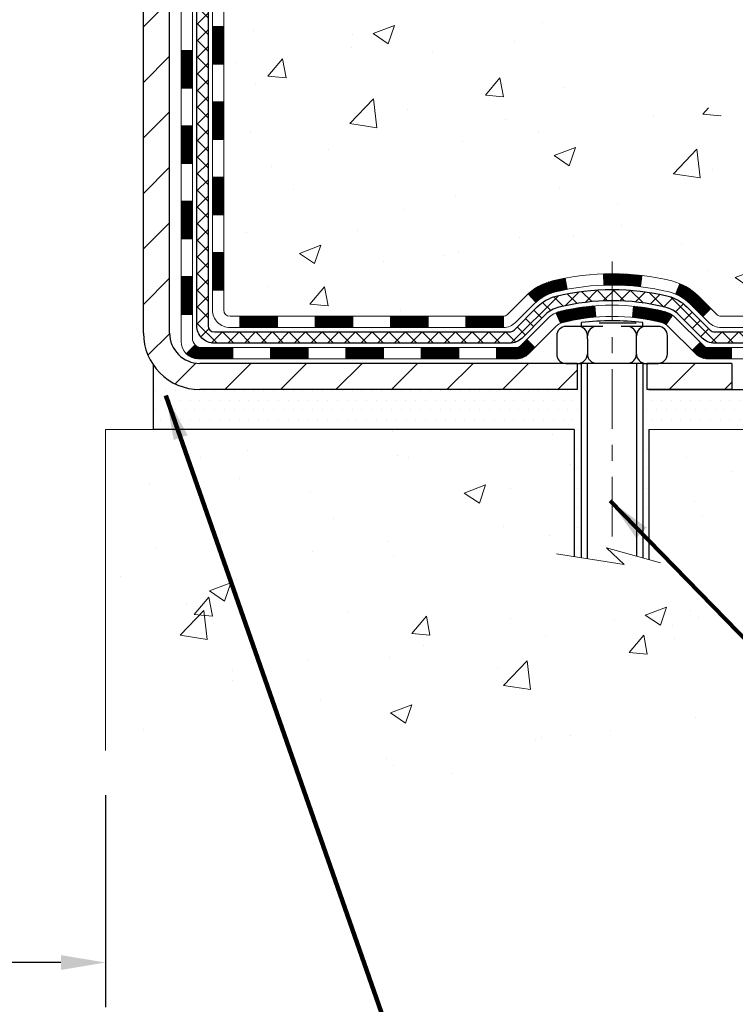
# Model space of a CAD drawing. Extents: x -308 to 3254, y -284 to 1977.
# Drawn here: x 18 to 23, y 7 to 14 of the extents above; entities that cross this region are included whole.
import ezdxf

# ---------------------------------------------------------------- set-up
doc = ezdxf.new("R2010")
doc.units = 0
doc.header["$LTSCALE"] = 5
doc.header["$MEASUREMENT"] = 0
doc.linetypes.add('CENTERX2', pattern=[4, 2.5, -0.5, 0.5, -0.5])
doc.layers.get('DEFPOINTS').update_dxf_attribs({"linetype": 'CONTINUOUS'})
for name, color, linetype, lineweight in [('CENTERLINE - L', 1, 'CENTERX2', 18), ('CONCRETE - H', 130, 'CONTINUOUS', 9), ('CONCRETE - L', 132, 'CONTINUOUS', 13), ('DECK COAT - H', 20, 'CONTINUOUS', 20), ('DECK COAT - L', 22, 'CONTINUOUS', 18), ('DIMS', 50, 'CONTINUOUS', 25), ('MIG FOOT - H', 251, 'CONTINUOUS', 20), ('MIG FOOT - L', 7, 'CONTINUOUS', 30), ('PVC SIDESHEET - H', 170, 'CONTINUOUS', 20), ('PVC SIDESHEET - L', 150, 'CONTINUOUS', 25), ('SCREW - L', 1, 'CONTINUOUS', 25), ('SETTING BED - H', 210, 'CONTINUOUS', 20), ('SETTING BED - L', 212, 'CONTINUOUS', 25), ('TEXT - 4', 241, 'CONTINUOUS', 25)]:
    doc.layers.add(name, color=color, linetype=linetype, lineweight=lineweight)
doc.layers.add('DECKCOAT', color=1, linetype='CONTINUOUS')
doc.layers.add('METAL11', color=7, linetype='CONTINUOUS')
doc.styles.add('ROMANS', font='romans', dxfattribs={"width": 0.9})
doc.dimstyles.get("Standard").update_dxf_attribs({"dimtxt": 0.18, "dimasz": 0.18, "dimexe": 0.18, "dimexo": 0.0625, "dimgap": 0.09, "dimtad": 0, "dimtih": 1, "dimtoh": 1, "dimdec": 4, "dimzin": 0, "dimdsep": 46, "dimtxsty": 'Standard', "dimcen": 0.09, "dimadec": 0, "dimazin": 0, "dimtfac": 1, "dimtdec": 4, "dimtofl": 0, "dimtmove": 0, "dimatfit": 3, "dimfxl": 1, "dimtolj": 1, "dimtzin": 0, "dimarcsym": 0})
doc.dimstyles.new('STANDARD$0', dxfattribs={"dimtxt": 0.18, "dimasz": 0.18, "dimexe": 0.18, "dimexo": 0.0625, "dimgap": 0.09, "dimtad": 0, "dimtih": 1, "dimtoh": 1, "dimdec": 4, "dimzin": 0, "dimdsep": 46, "dimtxsty": 'Standard', "dimcen": 0.09, "dimadec": 0, "dimazin": 0, "dimtfac": 1, "dimtdec": 4, "dimtofl": 0, "dimtmove": 0, "dimatfit": 3, "dimfxl": 1, "dimtolj": 1, "dimtzin": 0, "dimarcsym": 0})

# ---------------------------------------------------------------- blocks, each defined once
blk = doc.blocks.new('*D31')
at = {"layer": 'DEFPOINTS', "color": 0, "transparency": 16777216}
for p in [(22.31067507985961, 20.35013561413268), (28.92439816989165, 20.35013561413268), (23.1071468300039, 11.21423071245295)]:
    blk.add_point(p, dxfattribs=at)
at = {"layer": 'DIMS', "color": 0, "lineweight": -2, "transparency": 16777216}
for p, q in [((22.59067507985961, 20.35013561413268), (29.20439816989165, 20.35013561413268)), ((28.92439816989165, 20.07013561413268), (28.92439816989165, 16.4425823606937)), ((28.92439816989165, 11.49423071245294), (28.92439816989165, 15.13591569402703)), ((23.3871468300039, 11.21423071245295), (29.20439816989165, 11.21423071245294))]:
    blk.add_line(p, q, dxfattribs=at)
at = {"layer": 'DIMS', "color": 0, "transparency": 16777216}
for points in [[(28.87773150322498, 20.07013561413268), (28.97106483655832, 20.07013561413268), (28.92439816989165, 20.35013561413268)], [(28.87773150322498, 11.49423071245294), (28.97106483655832, 11.49423071245294), (28.92439816989165, 11.21423071245294)]]:
    blk.add_solid(points, dxfattribs=at)
at = {"layer": 'DIMS', "color": 0, "transparency": 16777216, "insert": (28.92439816989165, 15.78924902736037), "char_height": 0.28, "attachment_point": 5}
blk.add_mtext('\\A1;9 1/8 IN \\P [232.1mm]', dxfattribs=at)
blk = doc.blocks.new('*D33')
at = {"layer": 'DEFPOINTS', "color": 0, "transparency": 16777216}
for p in [(14.81067507985961, 8.950884622998956), (18.81156850436486, 8.950884622998956), (18.81156850436486, 7.622385977397585)]:
    blk.add_point(p, dxfattribs=at)
at = {"layer": 'DIMS', "color": 0, "lineweight": -2, "transparency": 16777216}
for p, q in [((14.81067507985961, 8.670884622998956), (14.81067507985961, 7.342385977397584)), ((18.81156850436486, 8.670884622998956), (18.81156850436486, 7.342385977397584)), ((15.09067507985961, 7.622385977397585), (15.2785675514035, 7.622385977397585)), ((18.53156850436486, 7.622385977397585), (17.93856755140349, 7.622385977397585))]:
    blk.add_line(p, q, dxfattribs=at)
at = {"layer": 'DIMS', "color": 0, "transparency": 16777216}
for points in [[(15.09067507985961, 7.669052644064251), (15.09067507985961, 7.575719310730918), (14.81067507985961, 7.622385977397585)], [(18.53156850436486, 7.669052644064251), (18.53156850436486, 7.575719310730918), (18.81156850436486, 7.622385977397585)]]:
    blk.add_solid(points, dxfattribs=at)
at = {"layer": 'DIMS', "color": 0, "transparency": 16777216, "insert": (16.6085675514035, 7.622385977397585), "char_height": 0.28, "attachment_point": 5}
blk.add_mtext('\\A1;4 IN \\P [101.6mm]', dxfattribs=at)

msp = doc.modelspace()

# ---------------------------------------------------------------- hatches: boundary and pattern name
at = {"layer": 'CONCRETE - H'}
h = msp.add_hatch(dxfattribs=at)
h.set_pattern_fill('AR-CONC', color=256, scale=0.19, style=0)
h.set_pattern_definition([(49.99999999999999, (-211.9204450920382, 622.6084088602585), (1.362794346941432, -0.1192290564669307), [0.1425, -1.5675]), (355, (-211.9204450920382, 622.6084088602585), (-0.2636275338647, 1.429165054030022), [0.114, -1.254]), (100.45144446, (-211.8068788981382, 622.5984731066585), (1.099166808781513, 1.309935982840396), [0.1211063647999999, -1.332170012799999]), (46.18420000000002, (-211.9204450920382, 622.9884088602585), (2.027758528275987, -0.3144866335068454), [0.2137499999999999, -2.351249999999998]), (96.63563549, (-211.7514652765382, 622.9622015769585), (1.775857696781034, 1.850825341471646), [0.1816596498, -1.998256144]), (351.1841639899999, (-211.9204450920382, 622.9884088602585), (1.775857695604069, 1.850825340512981), [0.171, -1.8810000019]), (21, (-211.7304450920382, 622.8934088602584), (1.134123399025077, -0.7649758922641438), [0.1425, -1.5675]), (326.0000000000001, (-211.7304450920382, 622.8934088602584), (0.4622991306510053, 1.377785085589021), [0.114, -1.254]), (71.45144474, (-211.6359348094382, 622.8296608696585), (1.596422515786945, 0.6128091903320723), [0.121106361, -1.3321700128]), (37.50000000000001, (-211.9204450920382, 622.6084088602585), (0.02310372510285227, 0.6324983222794919), [0, -1.2388, 0, -1.273, 0, -1.25875]), (7.499999999999999, (-211.9204450920382, 622.6084088602585), (0.4998321211400824, 0.7493822525764845), [0, -0.7258, 0, -1.2103, 0, -0.47975]), (327.5, (-212.3441450920382, 622.6084088602585), (1.014262628727577, -0.04285425629532154), [0, -0.475, 0, -1.482, 0, -1.9665]), (317.5, (-212.5341450920382, 622.6084088602585), (1.108053721750534, 0.1901994664314037), [0, -0.6175, 0, -0.9842, 0, -1.3965])])
edge = h.paths.add_edge_path()
edge.add_spline(control_points=[(28.65482254002467, 20.35020129920179), (30.99208203676847, 17.64455976888155), (18.31280617137142, 21.91833960481449), (21.17750301821087, 15.07457711514485), (21.60734285287839, 12.78711391256559), (27.30488194184684, 11.15950863866556), (25.92188917549387, 10.96423121246175)], knot_values=[0, 0, 0, 0, 8.298988779145875, 11.69011404316898, 15.38240376222883, 18.62442843816196, 18.62442843816196, 18.62442843816196, 18.62442843816196], degree=3, periodic=0)
edge.add_line((25.92188917549481, 10.96423121245891), (25.42888983206203, 10.96429788938929))
edge.add_line((25.42888983206203, 10.96429788938929), (25.42888983205475, 11.0902818979024))
edge.add_line((25.42888983205475, 11.0902818979024), (25.42888983205475, 11.16114789790242))
edge.add_line((25.42888983205475, 11.16114789790242), (24.75920613205491, 11.16114789790242))
edge.add_arc((24.75920613205471, 11.20051789790296), 0.03937000000053104, 240.00000000024, 270.00000000028956, ccw=False)
edge.add_line((24.73952113205459, 11.16642247775542), (24.60376022443683, 11.24480407431406))
edge.add_arc((24.54864222443712, 11.14933689790416), 0.1102359999983962, 59.99999999969344, 89.99999999995569)
edge.add_line((24.5486422244372, 11.25957289790256), (23.64068428340801, 11.25957289790244))
edge.add_arc((23.64068428340832, 11.29894289790332), 0.0393700000008721, 240.0000000000831, 269.999999999545, ccw=False)
edge.add_line((23.62099928340794, 11.26484747775555), (22.94091209724925, 11.65749548057317))
edge.add_arc((22.88091215652196, 11.55357239789873), 0.1199999999993236, 60.00003267856334, 90.00000000001357)
edge.add_line((22.88091215652193, 11.67357239789806), (22.6694707739619, 11.67357239789806))
edge.add_arc((22.66947077396171, 11.71294239789768), 0.03936999999962154, 224.999999999649, 270.00000000028956, ccw=False)
edge.add_line((22.6416319799865, 11.68510360392281), (22.52516545585419, 11.80157012805535))
edge.add_arc((22.2754634815474, 11.55186815374873), 0.3531319186158772, 44.99999999998044, 76.0979991088921)
edge.add_arc((21.98617888846385, 10.38309838030727), 1.557170273115405, 76.09799910892612, 103.9020008910566)
edge.add_arc((21.69689429538067, 11.55186815374873), 0.3531319186159785, 103.90200089109, 135.000000000062)
edge.add_line((21.44719232107363, 11.80157012805523), (21.33072579694084, 11.6851036039227))
edge.add_arc((21.3028870029656, 11.71294239789802), 0.03936999999994793, 270.0000000002482, 314.9999999999123, ccw=False)
edge.add_line((21.30288700296578, 11.67357239789806), (19.5919819004817, 11.67357239789806))
edge.add_arc((19.59198190048173, 11.71294239789802), 0.0393699999999626, 180, 269.9999999999586, ccw=False)
edge.add_line((19.55261190048176, 11.71294239789802), (19.55261190048105, 17.70391363010583))
edge.add_arc((19.5919819004813, 17.70391363010572), 0.03937000000024682, 107.3023772367824, 179.9999999998346, ccw=False)
edge.add_line((19.58027269211115, 17.74150207699256), (19.59754563320448, 17.7480280737874))
edge.add_line((19.59754563320448, 17.7480280737874), (19.614722229379, 17.75474245385578))
edge.add_line((19.614722229379, 17.75474245385578), (19.63170613571546, 17.76183360047128))
edge.add_line((19.63170613571546, 17.76183360047128), (19.64840100729506, 17.76948989690743))
edge.add_line((19.64840100729506, 17.76948989690743), (19.66471049919855, 17.77789972643757))
edge.add_line((19.66471049919855, 17.77789972643757), (19.68054941352338, 17.78721529815846))
edge.add_line((19.68054941352338, 17.78721529815846), (19.6958899428333, 17.79740257823812))
edge.add_line((19.6958899428333, 17.79740257823812), (19.71072269699934, 17.80836776519834))
edge.add_line((19.71072269699934, 17.80836776519834), (19.72503829442039, 17.82001702988339))
edge.add_line((19.72503829442039, 17.82001702988339), (19.73882735001516, 17.83225659436437))
edge.add_line((19.73882735001516, 17.83225659436437), (19.75207862919896, 17.84501989596163))
edge.add_line((19.75207862919896, 17.84501989596163), (19.76477601075166, 17.85831227884717))
edge.add_line((19.76477601075166, 17.85831227884717), (19.7769061383452, 17.87214035493128))
edge.add_line((19.7769061383452, 17.87214035493128), (19.78846892893498, 17.8864717241164))
edge.add_line((19.78846892893498, 17.8864717241164), (19.79946739001625, 17.90126490278169))
edge.add_line((19.79946739001625, 17.90126490278169), (19.80990452908563, 17.91647840730627))
edge.add_line((19.80990452908563, 17.91647840730627), (19.81978335363883, 17.93207075406997))
edge.add_line((19.81978335363883, 17.93207075406997), (19.82910687117155, 17.94800045945124))
edge.add_line((19.82910687117155, 17.94800045945124), (19.83787815281275, 17.96422608170508))
edge.add_line((19.83787815281275, 17.96422608170508), (19.8461053973684, 17.98070955346464))
edge.add_line((19.8461053973684, 17.98070955346464), (19.85380561307701, 17.99741860460233))
edge.add_line((19.85380561307701, 17.99741860460233), (19.86099667646121, 18.01432153638359))
edge.add_line((19.86099667646121, 18.01432153638359), (19.86769694068252, 18.03138813557587))
edge.add_line((19.86769694068252, 18.03138813557587), (19.87392931644317, 18.04860239311336))
edge.add_line((19.87392931644317, 18.04860239311336), (19.87971924654912, 18.06595619154939))
edge.add_line((19.87971924654912, 18.06595619154939), (19.88509220094929, 18.08344149803418))
edge.add_line((19.88509220094929, 18.08344149803418), (19.8900736495917, 18.1010502797177))
edge.add_line((19.8900736495917, 18.1010502797177), (19.89468906242573, 18.11877450375016))
edge.add_line((19.89468906242573, 18.11877450375016), (19.89896390939938, 18.13660613728155))
edge.add_line((19.89896390939938, 18.13660613728155), (19.90292366046251, 18.15453714746207))
edge.add_line((19.90292366046251, 18.15453714746207), (19.90659378556265, 18.1725595014417))
edge.add_line((19.90659378556265, 18.1725595014417), (19.90999975464965, 18.19066516637065))
edge.add_line((19.90999975464965, 18.19066516637065), (19.91316703767197, 18.20884610939913))
edge.add_line((19.91316703767197, 18.20884610939913), (19.91612110457763, 18.2270942976769))
edge.add_line((19.91612110457763, 18.2270942976769), (19.91888742531646, 18.24540169835416))
edge.add_line((19.91888742531646, 18.24540169835416), (19.92149146983647, 18.26376027858112))
edge.add_line((19.92149146983647, 18.26376027858112), (19.92357576713775, 18.279305866757))
edge.add_line((19.92357576713775, 18.279305866757), (19.92359350720662, 18.27930401282617))
edge.add_line((19.92359350720662, 18.27930401282617), (19.92631461001574, 18.30059884628429))
edge.add_line((19.92631461001574, 18.30059884628429), (19.92858464557284, 18.31906276806092))
edge.add_line((19.92858464557284, 18.31906276806092), (19.93079428470591, 18.33754573798785))
edge.add_line((19.93079428470591, 18.33754573798785), (19.93296215186504, 18.35598150836427))
edge.add_arc((19.87431468647188, 18.36290738937782), 0.05905499999878417, 353.2649378249855, 366.6781923674553)
edge.add_line((19.93296899736433, 18.36977505554512), (19.93079428470591, 18.38826904077121))
edge.add_line((19.93079428470591, 18.38826904077121), (19.92858464557284, 18.40675201069769))
edge.add_line((19.92858464557284, 18.40675201069769), (19.92631461001574, 18.42521593247409))
edge.add_line((19.92631461001574, 18.42521593247409), (19.92395870808659, 18.44365277325062))
edge.add_line((19.92395870808659, 18.44365277325062), (19.92149146983647, 18.46205450017726))
edge.add_line((19.92149146983647, 18.46205450017726), (19.91888742531646, 18.48041308040422))
edge.add_line((19.91888742531646, 18.48041308040422), (19.91612110457763, 18.4987204810817))
edge.add_line((19.91612110457763, 18.4987204810817), (19.91316703767197, 18.51696866935947))
edge.add_line((19.91316703767197, 18.51696866935947), (19.90999975464965, 18.53514961238773))
edge.add_line((19.90999975464965, 18.53514961238773), (19.90659378556265, 18.55325527731668))
edge.add_line((19.90659378556265, 18.55325527731668), (19.90292366046251, 18.57127763129654))
edge.add_line((19.90292366046251, 18.57127763129654), (19.89896390939938, 18.58920864147683))
edge.add_line((19.89896390939938, 18.58920864147683), (19.89468906242573, 18.60704027500822))
edge.add_line((19.89468906242573, 18.60704027500822), (19.8900736495917, 18.62476449904068))
edge.add_line((19.8900736495917, 18.62476449904068), (19.88509220094929, 18.6423732807242))
edge.add_line((19.88509220094929, 18.6423732807242), (19.87971924654912, 18.65985858720921))
edge.add_line((19.87971924654912, 18.65985858720921), (19.87392931644317, 18.67721238564525))
edge.add_line((19.87392931644317, 18.67721238564525), (19.86769694068252, 18.69442664318251))
edge.add_line((19.86769694068252, 18.69442664318251), (19.86099667646121, 18.71149324237501))
edge.add_line((19.86099667646121, 18.71149324237501), (19.85380561307701, 18.72839617415627))
edge.add_line((19.85380561307701, 18.72839617415627), (19.8461053973684, 18.74510522529397))
edge.add_line((19.8461053973684, 18.74510522529397), (19.83787815281275, 18.7615886970533))
edge.add_line((19.83787815281275, 18.7615886970533), (19.82910687117155, 18.77781431930737))
edge.add_line((19.82910687117155, 18.77781431930737), (19.81978335363883, 18.79374402468864))
edge.add_line((19.81978335363883, 18.79374402468864), (19.80990452908563, 18.8093363714521))
edge.add_line((19.80990452908563, 18.8093363714521), (19.79946739001625, 18.82454987597691))
edge.add_line((19.79946739001625, 18.82454987597691), (19.78846892893452, 18.8393430546422))
edge.add_line((19.78846892893452, 18.8393430546422), (19.7769061383452, 18.8536744238271))
edge.add_line((19.7769061383452, 18.8536744238271), (19.76477601075166, 18.86750249991121))
edge.add_line((19.76477601075166, 18.86750249991121), (19.75207862919851, 18.88079488279698))
edge.add_line((19.75207862919851, 18.88079488279698), (19.73882735001516, 18.89355818439424))
edge.add_line((19.73882735001516, 18.89355818439424), (19.72503829442039, 18.90579774887499))
edge.add_line((19.72503829442039, 18.90579774887499), (19.71072269699934, 18.91744701356026))
edge.add_line((19.71072269699934, 18.91744701356026), (19.6958899428333, 18.92841220052048))
edge.add_line((19.6958899428333, 18.92841220052048), (19.68054941352338, 18.93859948060015))
edge.add_line((19.68054941352338, 18.93859948060015), (19.66489726495828, 18.94780520705024))
edge.add_line((19.66489726495828, 18.94780520705024), (19.66490347773251, 18.94781554483268))
edge.add_line((19.66490347773251, 18.94781554483268), (19.66471049919855, 18.94791505232104))
edge.add_line((19.66471049919855, 18.94791505232104), (19.66489726495828, 18.94780520705024))
edge.add_line((19.66489726495828, 18.94780520705024), (19.64840100729461, 18.95632488185072))
edge.add_line((19.64840100729461, 18.95632488185072), (19.63170613571501, 18.96398117828687))
edge.add_line((19.63170613571501, 18.96398117828687), (19.61472222937854, 18.97107232490237))
edge.add_line((19.61472222937854, 18.97107232490237), (19.59754563320448, 18.97778670497075))
edge.add_line((19.59754563320448, 18.97778670497075), (19.58027269211095, 18.9843127017657))
edge.add_arc((19.59198190048113, 19.02190114865255), 0.03937000000027044, 180.0000000003309, 252.69762276317812, ccw=False)
edge.add_line((19.55261190048085, 19.02190114865232), (19.55261190048131, 19.13579058639277))
edge.add_line((19.55261190048131, 19.13579058639277), (19.55261190048131, 19.21113619751134))
edge.add_line((19.55261190048131, 19.21113619751134), (19.48174590048129, 19.21113619751134))
edge.add_line((19.48174590048129, 19.21113619751134), (19.45445100408767, 19.21113619751122))
edge.add_arc((19.49355690048083, 19.21568875363198), 0.03936999999929691, 122.9031521392327, 186.6402612619813, ccw=False)
edge.add_line((19.47217030384545, 19.24874341116004), (19.78738824430135, 19.45269164263311))
edge.add_arc((19.60969840048008, 19.65138399606087), 0.2665564328765841, 311.8061494064942, 360.0000000001467)
edge.add_line((19.87625483335668, 19.65138399606155), (19.87625483335668, 19.70059759841104))
edge.add_line((19.87625483335668, 19.70059759841104), (19.89513279023376, 19.70059759841104))
edge.add_line((19.89513279023376, 19.70059759841104), (19.96599853826555, 19.70059759841104))
edge.add_line((19.96599853826555, 19.70059759841104), (19.96599853826555, 19.64690372582061))
edge.add_line((19.96599853826555, 19.64690372582061), (20.16481743590344, 19.64690372582061))
edge.add_arc((20.16481743590344, 19.7256438833009), 0.07874015748029706, 270, 360)
edge.add_line((20.24355759338377, 19.7256438833009), (20.2435575933838, 19.85013561413245))
edge.add_line((20.2435575933838, 19.85013561413245), (24.31067507986006, 19.85013561413268))
edge.add_line((24.31067507986006, 19.85013561413268), (24.31067507986009, 20.35013561413268))
edge.add_line((24.31067507986009, 20.35013561413268), (28.65482254002467, 20.35020129920179))
h = msp.add_hatch(dxfattribs=at)
h.set_pattern_fill('AR-CONC', color=256, scale=0.19)
h.set_pattern_definition([(49.99999999999999, (-52.01020269368161, 622.0764584169791), (1.362794346941432, -0.1192290564669307), [0.1425, -1.5675]), (355, (-52.01020269368161, 622.0764584169791), (-0.2636275338647, 1.429165054030022), [0.114, -1.254]), (100.45144446, (-51.89663649978161, 622.0665226633791), (1.099166808781513, 1.309935982840396), [0.1211063647999999, -1.332170012799998]), (46.18420000000002, (-52.01020269368161, 622.4564584169791), (2.027758528275987, -0.3144866335068454), [0.2137499999999997, -2.351249999999996]), (96.63563549, (-51.84122287818161, 622.4302511336791), (1.775857696781034, 1.850825341471646), [0.1816596498, -1.998256144]), (351.1841639899999, (-52.01020269368161, 622.4564584169791), (1.775857695604069, 1.850825340512981), [0.171, -1.8810000019]), (21, (-51.82020269368161, 622.3614584169791), (1.134123399025077, -0.7649758922641438), [0.1425, -1.5675]), (326.0000000000001, (-51.82020269368161, 622.3614584169791), (0.4622991306510053, 1.377785085589021), [0.114, -1.254]), (71.45144474, (-51.72569241108161, 622.2977104263791), (1.596422515786945, 0.6128091903320723), [0.121106361, -1.3321700128]), (37.50000000000001, (-52.01020269368161, 622.0764584169791), (0.02310372510285227, 0.6324983222794919), [0, -1.2388, 0, -1.273, 0, -1.25875]), (7.499999999999999, (-52.01020269368161, 622.0764584169791), (0.4998321211400824, 0.7493822525764845), [0, -0.7258, 0, -1.2103, 0, -0.47975]), (327.5, (-52.4339026936816, 622.0764584169791), (1.014262628727577, -0.04285425629532154), [0, -0.475, 0, -1.482, 0, -1.9665]), (317.5, (-52.6239026936816, 622.0764584169791), (1.108053721750534, 0.1901994664314037), [0, -0.6175, 0, -0.9842, 0, -1.3965])])
edge = h.paths.add_edge_path()
edge.add_line((25.9218891754939, 10.96423121246073), (22.21640037944724, 10.96423121245039))
edge.add_line((22.21640037944724, 10.96423121245039), (22.21640037944951, 10.14855187012063))
edge.add_line((22.21640037944951, 10.14855187012063), (21.95081594990359, 10.22172767641837))
edge.add_line((21.95081594990359, 10.22172767641837), (22.06106776469312, 10.11828339585179))
edge.add_line((22.06106776469312, 10.11828339585179), (21.74891776898528, 10.1673812625321))
edge.add_line((21.74891776898528, 10.1673812625321), (21.74891776898301, 10.96423121244914))
edge.add_line((21.74891776898301, 10.96423121244914), (18.81156850435897, 10.96423121244106))
edge.add_line((18.81156850435897, 10.96423121244106), (18.81156850436506, 8.950884622998956))
edge.add_spline(control_points=[(18.8759470403362, 8.950884622998956), (19.31551399578422, 8.96777408059586), (20.24700961127161, 9.003564886761978), (22.04929918551144, 8.313191584456604), (23.36462084876621, 10.31121824695117), (25.70489648694627, 9.818102123209314), (25.88466308167574, 10.76760749536834), (25.9218891754939, 10.96423121246073)], knot_values=[0, 0, 0, 0, 1.332308185977788, 2.823322404776262, 5.141569464197376, 7.28775857609271, 7.848260585836652, 7.848260585836652, 7.848260585836652, 7.848260585836652], degree=3, periodic=0)
h.paths.add_polyline_path([(20.74785008918519, 8.547218154036045), (24.70385008918518, 8.547218154036045), (24.70385008918518, 8.967218154036118), (20.74785008918519, 8.967218154036118)], flags=25)
at = {"layer": 'DECK COAT - H'}
h = msp.add_hatch(dxfattribs=at)
h.set_pattern_fill('ANSI31', color=256, scale=0.03937, style=0)
h.set_pattern_definition([(45, (-164.9755038551035, -105.6704593284627), (-0.003479849246914297, 0.003479849246914297), [])])
h.paths.add_polyline_path([(19.48174359189886, 12.0724808849393), (19.55260959189889, 12.0724808849393), (19.55260959189866, 11.83626088493929), (19.48174359189886, 11.83626088493929)])
h.paths.add_polyline_path([(19.48174359189909, 12.5449208849393), (19.55260959189911, 12.5449208849393), (19.55260959189889, 12.3087008849393), (19.48174359189909, 12.3087008849393)])
h.paths.add_polyline_path([(19.48174359189932, 13.01735927833897), (19.55260959189934, 13.01735927833897), (19.55260959189934, 12.7811408849393), (19.48174359189932, 12.7811408849393)])
h.paths.add_polyline_path([(19.48174359189954, 13.48979927833898), (19.55260959189957, 13.48979927833898), (19.55260959189957, 13.25357927833898), (19.48174359189954, 13.25357927833898)])
h.paths.add_polyline_path([(19.28489359190064, 12.39420540695835), (19.35575959189907, 12.39420540695835), (19.35575959189907, 12.15798540695835), (19.28489359190019, 12.15798540695835)])
h.paths.add_polyline_path([(19.28489359190178, 12.86664540695836), (19.35575959189953, 12.86664540695836), (19.3557595918993, 12.63042540695835), (19.2848935919011, 12.63042540695835)])
h.paths.add_polyline_path([(19.28489359190269, 13.33908540695836), (19.35575959189975, 13.33908540695836), (19.35575959189953, 13.10286540695836), (19.28489359190223, 13.10286540695836)])
h = msp.add_hatch(dxfattribs=at)
h.set_pattern_fill('ANSI31', color=256, scale=0.03937, style=0)
h.set_pattern_definition([(45, (-161.1884448373854, -150.3129518582822), (-0.003479849246914297, 0.003479849246914297), [])])
h.paths.add_polyline_path([(20.12515667988112, 11.67350572096802), (20.36137667988089, 11.67350572096802), (20.36137667988089, 11.602639720968), (20.12515667988112, 11.602639720968)])
h.paths.add_polyline_path([(20.31688857988104, 11.4766557209681), (20.55310857988081, 11.4766557209681), (20.55310857988081, 11.40578972096807), (20.31688857988104, 11.40578972096807)])
h.paths.add_polyline_path([(19.84444857988103, 11.4766557209681), (20.08066857988081, 11.4766557209681), (20.08066857988081, 11.40578972096807), (19.84444857988103, 11.40578972096807)])
edge = h.paths.add_edge_path()
edge.add_arc((19.41481459189856, 11.53571072096804), 0.05905499999999223, 225.0000000000195, 270.0000000000276)
edge.add_line((19.41481459189856, 11.4766557209681), (19.6082285798808, 11.4766557209681))
edge.add_line((19.6082285798808, 11.4766557209681), (19.6082285798808, 11.40578972096807))
edge.add_line((19.6082285798808, 11.40578972096807), (19.39512959189881, 11.40578972096807))
edge.add_arc((19.39512959189744, 11.51602572096169), 0.1102359999936198, 224.9999999980676, 270.00000000072384, ccw=False)
edge.add_line((19.31718096876841, 11.43807709783789), (19.37305640093558, 11.493952530005))
h.paths.add_polyline_path([(19.28489359189973, 11.92176540695846), (19.35575959189885, 11.92159677393659), (19.35575959189862, 11.68537677393658), (19.28489359189928, 11.68554540695845)])
h.paths.add_polyline_path([(19.65271667988111, 11.67350572096802), (19.88893667988089, 11.67350572096802), (19.88893667988089, 11.602639720968), (19.65271667988111, 11.602639720968)])
h = msp.add_hatch(dxfattribs=at)
h.set_pattern_fill('ANSI31', color=256, scale=0.03937, style=0)
h.set_pattern_definition([(45, (-170.0319420897816, -150.4126471829896), (-0.003479849246914297, 0.003479849246914297), [])])
h.paths.add_polyline_path([(20.59759667988112, 11.67350572096814), (20.8338166798809, 11.67350572096814), (20.8338166798809, 11.602639720968), (20.59759667988112, 11.602639720968)])
h.paths.add_polyline_path([(21.07003667988113, 11.67350572096814), (21.30288469438267, 11.67350572096814, 0.02144170134057288), (21.30625667988136, 11.67365038969103), (21.3062566798809, 11.602639720968), (21.07003667988113, 11.602639720968)])
h.paths.add_polyline_path([(21.460065491097, 11.81374682012427, -0.1237366593047226), (21.61204782631069, 11.89458948766003, -0.01313217533143259), (21.69192290897092, 11.9121471459224), (21.70531423874593, 11.84255790650388, 0.01313217533147817), (21.62907422907995, 11.82579928803295, 0.1237366593049013), (21.50759148792565, 11.76118000947884)])
h.paths.add_polyline_path([(20.78932857988104, 11.4766557209681), (21.02554857988082, 11.4766557209681), (21.02554857988082, 11.40578972096807), (20.78932857988104, 11.40578972096807)])
h.paths.add_polyline_path([(21.63380724832848, 11.69478523064595, -0.04324640446576285), (21.65934338955901, 11.70350559980704, -0.04070359398944642), (21.87758749488296, 11.73901092743199), (21.88324445247565, 11.66837107475101, 0.04070359398944876), (21.67636979232827, 11.63471540017997, 0.04324640446531137), (21.66241300845729, 11.62994928040644)])
h.paths.add_polyline_path([(21.26176857988105, 11.4766557209681), (21.38442263413583, 11.4766557209681, 0.1989123673794921), (21.41226142811104, 11.48818692699274), (21.45095735173675, 11.52688285061845), (21.50106718089239, 11.4767730214628), (21.46237125726668, 11.43807709783709, -0.198912367379553), (21.38442263413583, 11.40578972096807), (21.26176857988105, 11.40578972096807)])
h.paths.add_polyline_path([(21.9321015270117, 11.93926277495098, -0.008683585791257758), (21.98617657988132, 11.94020197649263), (21.98617657988132, 11.86933597649272, 0.008683585791259676), (21.93456245422237, 11.86843951751905)])
h.paths.add_polyline_path([(21.98617657988132, 11.94020197649263, -0.03014854381015566), (22.17345096468068, 11.92889960338437), (22.16492820594169, 11.85854796843898, 0.03014854381015595), (21.98617657988132, 11.86933597649272)])
h.paths.add_polyline_path([(22.12011438894581, 11.73674212616038, -0.03601941678383571), (22.31300977020294, 11.70350559980716, -0.0935601540946129), (22.36573017479498, 11.67937712259322), (22.32479771670671, 11.62152797540114, 0.09356015409565223), (22.29598336743368, 11.63471540018008, 0.03601941678380825), (22.11313688742314, 11.66622046687405)])
h.paths.add_polyline_path([(22.48841593922418, 11.45964306110818), (22.53852576837937, 11.50975289026394), (22.56009173165069, 11.48818692699274, 0.1989123673796988), (22.58793052562589, 11.47665572096798), (22.73517432562596, 11.47665572096798), (22.73517432562596, 11.40578972096807), (22.58793052562589, 11.40578972096807, -0.1989123673795969), (22.50998190249504, 11.43807709783721)])
h.paths.add_polyline_path([(22.47505331811624, 11.75139362196944, 0.09785809462208828), (22.38413363266488, 11.81230933718916), (22.41141706300903, 11.87771273453711, -0.09785809462147925), (22.52516314727097, 11.80150345112554), (22.60450371010108, 11.72216288829554), (22.55439388094567, 11.67205305914001)])
at = {"layer": 'MIG FOOT - H'}
h = msp.add_hatch(dxfattribs=at)
h.set_pattern_fill('ANSI31', color=256, scale=1.9685, style=0)
h.set_pattern_definition([(45, (-931.9624307416389, -447.2125337097858), (-0.1739924623457148, 0.1739924623457148), [])])
h.paths.add_polyline_path([(19.21267507988011, 19.11296821245037), (19.04867507988013, 19.11296821245037), (19.04867507988058, 18.55046821245037), (19.21267507988057, 18.55046821245037)])
edge = h.paths.add_edge_path()
edge.add_line((19.21267507988057, 18.17546821245037), (19.04867507988081, 18.17546821245037))
edge.add_line((19.04867507988081, 18.17546821245037), (19.0486750798807, 11.56856071245045))
edge.add_arc((19.40300507988047, 11.56856071245045), 0.3543299999998908, 179.9999999999908, 270.0000000000184)
edge.add_line((19.4030050798807, 11.21423071245044), (21.76742504888057, 11.21423071245033))
edge.add_line((21.76742504888068, 11.21423071245044), (21.76742504888045, 11.37823071245055))
edge.add_line((21.76742504888023, 11.37823071245043), (19.40300507988059, 11.37823071245043))
edge.add_arc((19.4030050798807, 11.56856071245045), 0.1903300000000172, 180, 270, ccw=False)
edge.add_line((19.21267507988057, 11.56856071245045), (19.21267507988046, 18.17546821245026))
h.paths.add_polyline_path([(22.73617507988035, 11.37823071245043), (22.20492811088059, 11.37823071245032), (22.20492811088059, 11.21423071245044), (22.73617507988081, 11.21423071245044)])
at = {"layer": 'PVC SIDESHEET - H'}
h = msp.add_hatch(dxfattribs=at)
h.set_pattern_fill('ANSI37', color=256, scale=0.59055, style=0)
h.set_pattern_definition([(45, (-164.9755038551033, 32.29758873439016), (-0.05219773870371446, 0.05219773870371446), []), (135, (-164.9755038551033, 32.29758873439016), (-0.05219773870371446, -0.05219773870371446), [])])
edge = h.paths.add_edge_path()
edge.add_line((19.38331859189896, 11.61445072096808), (19.38331859189964, 17.76638763891231))
edge.add_line((19.38331859189964, 17.76638763891231), (19.45418459189386, 17.76638763891231))
edge.add_line((19.45418459189398, 17.76638763891231), (19.45418459189909, 11.61445072096808))
edge.add_arc((19.49355459189894, 11.61445072096797), 0.0393699999999626, 539.999999999876, 630.0000000000828)
edge.add_line((19.49355459189894, 11.575080720968), (21.34365366425948, 11.575080720968))
edge.add_arc((21.34365366425948, 11.61445072096797), 0.03936999999984891, 270, 315)
edge.add_line((21.37149245823468, 11.58661192699276), (21.51678699742882, 11.73190646618696))
edge.add_arc((21.69689198679782, 11.5518014768179), 0.2547069186167385, 463.9020008910765, 495.00000000000057, ccw=False)
edge.add_arc((21.98617657988132, 10.38303170337838), 1.458745273114345, 450.00000000000114, 463.9020008910778, ccw=False)
edge.add_line((21.98617657988132, 11.84177697649272), (21.98617657988132, 11.7709109764927))
edge.add_arc((21.98617657988132, 10.38303170337826), 1.387879273114407, 450.0000000000023, 463.9020008910806)
edge.add_arc((21.69689198679782, 11.5518014768179), 0.1838409186166517, 463.9020008910817, 495.0000000000188)
edge.add_line((21.56689682658441, 11.68179663703131), (21.42160228739044, 11.53650209783723))
edge.add_arc((21.34365366425948, 11.61445072096797), 0.1102359999999436, 270, 315.0000000000287, ccw=False)
edge.add_line((21.34365366425948, 11.50421472096809), (19.49355459189894, 11.50421472096809))
edge.add_arc((19.49355459189894, 11.61445072096808), 0.1102359999999862, 180, 270, ccw=False)
edge = h.paths.add_edge_path()
edge.add_arc((21.98617657988109, 10.38303170337838), 1.458745273114317, 436.0979991089357, 449.9999999999967, ccw=False)
edge.add_arc((22.27546117296436, 11.55180147681824), 0.2547069186164216, 405.0000000000079, 436.09799910894515, ccw=False)
edge.add_line((22.45556616233318, 11.73190646618707), (22.60086070152749, 11.58661192699276))
edge.add_arc((22.6286994955027, 11.61445072096808), 0.03937000000000319, 224.9999999999927, 270)
edge.add_line((22.6286994955027, 11.575080720968), (22.85453680787202, 11.575080720968))
edge.add_arc((22.85453680787202, 11.455080720968), 0.1200000000000045, 419.9999999999996, 450, ccw=False)
edge.add_line((22.9145368078722, 11.55900376942213), (23.59462303897044, 11.16635580082539))
edge.add_arc((23.61430803897053, 11.20045122097235), 0.03936999999996989, 239.9999999999106, 269.9999999999586)
edge.add_line((23.61430803897053, 11.16108122097239), (24.55918907556031, 11.16108122097239))
edge.add_line((24.55918907556008, 11.16108122097239), (24.55918907556008, 11.09021522097248))
edge.add_line((24.55918907556008, 11.09021522097248), (23.61430803897031, 11.09021522097248))
edge.add_arc((23.61430803897031, 11.20045122097235), 0.110235999999901, 239.9999999999919, 270.0000000000148, ccw=False)
edge.add_line((23.55919003897031, 11.10498404456087), (22.87698425579572, 11.49885573711947))
edge.add_arc((22.85698425579574, 11.46421472096813), 0.03999999999995567, 419.9999999999935, 450)
edge.add_line((22.85698425579574, 11.50421472096809), (22.62869949550264, 11.50421472096809))
edge.add_arc((22.6286994955027, 11.61445072096808), 0.1102359999999933, 225.0000000000339, 270, ccw=False)
edge.add_line((22.55075087237185, 11.53650209783711), (22.40545633317731, 11.68179663703154))
edge.add_arc((22.27546117296436, 11.55180147681835), 0.1838409186162805, 405.0000000000415, 436.0979991089544)
edge.add_arc((21.98617657988109, 10.38303170337838), 1.387879273114349, 436.0979991089393, 449.9999999999953)
edge.add_line((21.98617657988132, 11.7709109764927), (21.98617657988132, 11.84177697649272))
at = {"layer": 'SETTING BED - H', "linetype": 'Continuous'}
h = msp.add_hatch(dxfattribs=at)
h.set_pattern_fill('DOTS', color=256, scale=0.9842500000000001, style=0)
h.set_pattern_definition([(7.016477563892661e-15, (2.824159778108765, 1.613227446560813), (0.0307578125, 0.061515625), [0, -0.061515625])])
h.paths.add_polyline_path([(21.74891776898301, 10.96423121244914), (21.74891776898528, 10.1673812625321), (21.79331979877918, 10.16039729658905), (21.79331979877918, 11.37823071245043), (21.76742504888114, 11.37823071245043), (21.76742504888114, 11.21423071245044), (19.11251784775834, 11.21420568953101), (19.11216033202538, 10.96423121244175)])
h.paths.add_polyline_path([(22.17903336098391, 11.37823071245043), (22.20492811088127, 11.37823071245043), (22.20492811088127, 11.21423071245044), (23.10714683000481, 11.21423071245295), (23.54015866587258, 10.96423121245414), (22.21640037944724, 10.96423121245039), (22.21640037944951, 10.14855187012063), (22.17903336098391, 10.15884751022963)])

# ---------------------------------------------------------------- linework, layer by layer
at = {"layer": 'CENTERLINE - L', "ltscale": 0.03}
msp.add_line((21.98617657988132, 12.01732932636628), (21.98617657988132, 10.21278425915648), dxfattribs=at)
at = {"layer": 'CONCRETE - L'}
for p, q in [((18.81156850435917, 10.96423121244106), (18.81156850436486, 8.950884622998956)), ((18.81156850435917, 10.96423121244106), (21.74891776898301, 10.96423121244914)), ((21.74891776898528, 10.1673812625321), (21.74891776898301, 10.96423121244914)), ((22.21640037944724, 10.96423121245039), (22.21640037944951, 10.14855187012063)), ((22.21640037944724, 10.96423121245039), (25.9218891754939, 10.96423121246073))]:
    msp.add_line(p, q, dxfattribs=at)
msp.add_lwpolyline([(22.2899237953028, 10.12829414926694), (21.95081594990359, 10.22172767641837), (22.06106776469312, 10.11828339585179), (21.63676530760097, 10.1850216491174)], dxfattribs=at)
at = {"layer": 'DECK COAT - L'}
for p, q in [((19.48174359189591, 13.48979927833898), (19.55260959189593, 13.48979927833898)), ((19.28489359190223, 13.33908540695836), (19.35575959190226, 13.33908540695836)), ((19.48174359189545, 13.25357927833898), (19.55260959189548, 13.25357927833898)), ((19.28489359190178, 13.10286540695836), (19.3557595919018, 13.10286540695836)), ((19.48174359189454, 13.01735927833897), (19.55260959189457, 13.01735927833897)), ((19.28489359190087, 12.86664540695836), (19.35575959190089, 12.86664540695836)), ((19.4817435919, 12.7811408849393), (19.55260959190002, 12.7811408849393)), ((19.28489359190087, 12.63042540695835), (19.35575959190089, 12.63042540695835)), ((19.48174359189954, 12.5449208849393), (19.55260959189957, 12.5449208849393)), ((19.28489359190041, 12.39420540695835), (19.35575959190044, 12.39420540695835)), ((19.48174359189932, 12.3087008849393), (19.55260959189934, 12.3087008849393)), ((19.2848935918995, 12.15798540695835), (19.35575959189953, 12.15798540695835)), ((19.48174359189932, 12.0724808849393), (19.55260959189934, 12.0724808849393)), ((19.28489359189928, 11.92176540695834), (19.3557595918993, 11.92176540695834)), ((21.70531423874593, 11.84255790650377), (21.69192290897092, 11.9121471459224)), ((21.93456245422237, 11.86843951751905), (21.9321015270117, 11.93926277495098)), ((22.16492820594169, 11.85854796843898), (22.17345096468068, 11.92889960338437)), ((22.38413363266466, 11.81230933718916), (22.4114170630088, 11.87771273453689)), ((19.48174359189909, 11.83626088493929), (19.55260959189911, 11.83626088493929)), ((21.50759148792542, 11.76118000947895), (21.460065491097, 11.81374682012415)), ((21.88324445247565, 11.66837107475101), (21.87758749488296, 11.73901092743199)), ((22.11313688742314, 11.66622046687405), (22.12011438894581, 11.73674212616027)), ((19.28489359189928, 11.68554540695834), (19.3557595918993, 11.68554540695834)), ((19.65271667988111, 11.67350572096802), (19.65271667988111, 11.602639720968)), ((19.88893667988089, 11.67350572096802), (19.88893667988089, 11.602639720968)), ((20.12515667988112, 11.67350572096802), (20.12515667988112, 11.602639720968)), ((20.36137667988089, 11.67350572096802), (20.36137667988089, 11.602639720968)), ((20.59759667988112, 11.67350572096802), (20.59759667988112, 11.602639720968)), ((20.8338166798809, 11.67350572096802), (20.8338166798809, 11.602639720968)), ((21.07003667988113, 11.67350572096802), (21.07003667988113, 11.602639720968)), ((21.30625667988136, 11.67350572096802), (21.3062566798809, 11.602639720968)), ((21.66241300845707, 11.62994928040644), (21.63380724832825, 11.6947852306464)), ((22.32479771670671, 11.62152797540114), (22.36573017479498, 11.67937712259345)), ((22.55439388094567, 11.67205305914013), (22.60450371010086, 11.72216288829554)), ((19.37305640093575, 11.49395253000512), (19.31718096876841, 11.43807709783789)), ((22.53852576837937, 11.50975289026394), (22.48841593922418, 11.4596430611083)), ((19.6082285798808, 11.4766557209681), (19.6082285798808, 11.40578972096807)), ((19.84444857988103, 11.4766557209681), (19.84444857988103, 11.40578972096807)), ((20.08066857988081, 11.4766557209681), (20.08066857988081, 11.40578972096807)), ((20.31688857988104, 11.4766557209681), (20.31688857988104, 11.40578972096807)), ((20.55310857988081, 11.4766557209681), (20.55310857988081, 11.40578972096807)), ((20.78932857988104, 11.4766557209681), (20.78932857988104, 11.40578972096807)), ((21.02554857988082, 11.4766557209681), (21.02554857988082, 11.40578972096807)), ((21.26176857988105, 11.4766557209681), (21.26176857988105, 11.40578972096807)), ((22.73517432562596, 11.47665572096798), (22.73517432562596, 11.40578972096807))]:
    msp.add_line(p, q, dxfattribs=at)
for points in [[(19.39512959189881, 11.40578972096807, -0.414213562373095), (19.28489359189882, 11.51602572096806), (19.28489359191178, 17.78134251475194)], [(19.35575959190226, 17.7813425147516), (19.35575959189862, 11.53571072096804, 0.414213562373095), (19.41481459189856, 11.4766557209681)], [(19.59197959189862, 11.602639720968, -0.414213562373095), (19.48174359189863, 11.7128757209681), (19.48174359190182, 17.70384700271552)], [(19.55260959190184, 17.70384534661491), (19.55260959189866, 11.7128757209681, 0.414213562373095), (19.59197959189862, 11.67350572096802)], [(19.59197959189862, 11.67350572096802), (21.30288469438267, 11.67350572096814, 0.1989123673796998), (21.33072348835788, 11.68503692699278), (21.44719001249075, 11.8015034511252, -0.1365295740960137), (21.61204782631069, 11.89458948766014, -0.1219165551892847), (22.36030533345172, 11.89458948766014, -0.1365295740960137), (22.5251631472712, 11.8015034511252), (22.64162967140385, 11.68503692699267, 0.1989123673796998), (22.66946846537905, 11.67350572096802), (22.88090984793882, 11.67350572096802, -0.1316523525283649)], [(22.88335729307039, 11.60263972096811), (22.66946846537905, 11.602639720968, -0.1989123673796998), (22.5915198422482, 11.63492709783725), (22.47505331811601, 11.75139362196967, 0.1365295740960137), (22.34327893068223, 11.82579928803307, 0.1219165551892847), (21.62907422908017, 11.82579928803295, 0.1365295740960137), (21.49729984164617, 11.75139362196967), (21.38083331751352, 11.63492709783714, -0.1903426122985657), (21.3062566798809, 11.602639720968), (19.59197959189862, 11.602639720968)], [(19.41481459189856, 11.4766557209681), (21.38442263413583, 11.4766557209681, 0.1989123673796998), (21.41226142811104, 11.48818692699274), (21.58638398236724, 11.6623094812486, -0.1365295740960137), (21.65934338955901, 11.70350559980704, -0.1219165551892847), (22.31300977020339, 11.70350559980704, -0.1365295740960137), (22.38596917739471, 11.6623094812486), (22.56009173165069, 11.48818692699274, 0.1989123673796998), (22.58793052562589, 11.47665572096798), (22.82816390860728, 11.47665572096798, -0.1316524975874019)], [(22.83061135653077, 11.40578972096796), (22.58793052562589, 11.40578972096807, -0.1989123673796998), (22.50998190249504, 11.43807709783721), (22.33585934823907, 11.61219965209307, 0.1365295740960137), (22.29598336743391, 11.63471540017997, 0.1219165551892847), (21.67636979232827, 11.63471540017997, 0.1365295740960137), (21.63649381152288, 11.61219965209307), (21.46237125726668, 11.43807709783721, -0.1989123673796998), (21.38442263413583, 11.40578972096807), (19.39512959189881, 11.40578972096807)]]:
    msp.add_lwpolyline(points, format="xyb", dxfattribs=at)
at = {"layer": 'DECKCOAT'}
msp.add_line((21.50106718089239, 11.4767730214628), (21.45095735173675, 11.52688285061845), dxfattribs=at)
at = {"layer": 'METAL11'}
for p, q in [((21.76742504888068, 11.21423071245044), (21.76742504888068, 11.21423071245044)), ((21.76742504888068, 11.21423071245044), (21.76742504888068, 11.21423071245044)), ((21.76742504888114, 11.21423071245044), (21.76742504888114, 11.21423071245044))]:
    msp.add_line(p, q, dxfattribs=at)
at = {"layer": 'MIG FOOT - L'}
for p, q in [((19.04867507988081, 11.56856071245045), (19.04867507988081, 18.17546821245037)), ((19.21267507988057, 11.56856071245045), (19.21267507988057, 18.17546821245037)), ((21.76742504888068, 11.37823071245043), (19.4030050798807, 11.37823071245043)), ((21.76742504888045, 11.37823071245055), (21.76742504888068, 11.21423071245044)), ((22.20492811088059, 11.21423071245044), (22.20492811088059, 11.37823071245032)), ((22.73617507988081, 11.37823071245043), (22.20492811088059, 11.37823071245043)), ((22.73617507988035, 11.37823071245043), (22.73617507988058, 11.21423071245044)), ((22.73617507988035, 11.37823071245043), (22.73617507988081, 11.21423071245044)), ((21.76742504888068, 11.21423071245044), (19.4030050798807, 11.21423071245044)), ((22.73617507988081, 11.21423071245044), (22.20492811088059, 11.21423071245044))]:
    msp.add_line(p, q, dxfattribs=at)
for radius in [0.3543300000000045, 0.1903300000000045]:
    msp.add_arc((19.4030050798807, 11.56856071245045), radius, 180, 270, dxfattribs=at)
at = {"layer": 'PVC SIDESHEET - L'}
for points in [[(19.49355459189894, 11.50421472096809, -0.414213562373095), (19.38331859189896, 11.61445072096808), (19.38331859190168, 17.78134251475137)], [(19.45418459190171, 17.76638763891219), (19.45418459189898, 11.61445072096808, 0.414213562373095), (19.49355459189894, 11.575080720968)], [(19.49355459189894, 11.575080720968), (21.34365366425948, 11.57508072096812, 0.1989123673796998), (21.37149245823468, 11.58661192699276), (21.51678699742899, 11.73190646618696, -0.1365295740960137), (21.63569560793496, 11.79904754373354, -0.1219165551892847), (22.33665755182744, 11.79904754373365, -0.1365295740960137), (22.45556616233318, 11.73190646618696), (22.60086070152749, 11.58661192699276, 0.1989123673796998), (22.6286994955027, 11.575080720968), (22.85453680787202, 11.575080720968, -0.1316524975874019)], [(22.85698425579596, 11.50421472096809), (22.6286994955027, 11.50421472096809, -0.1989123673796998), (22.55075087237185, 11.53650209783723), (22.40545633317754, 11.68179663703131, 0.1365295740960137), (22.31963114905818, 11.73025734410646, 0.1219165551892847), (21.65272201070422, 11.73025734410646, 0.1365295740960137), (21.56689682658441, 11.68179663703143), (21.42160228739033, 11.53650209783723, -0.1989123673796998), (21.34365366425948, 11.50421472096809), (19.49355459189894, 11.50421472096809)]]:
    msp.add_lwpolyline(points, format="xyb", dxfattribs=at)
at = {"layer": 'SCREW - L'}
for p, q in [((21.81260547688919, 11.60965884977327), (21.69689140822777, 11.60965884977327)), ((21.79423750764056, 11.60965884977327), (21.79423750764056, 11.63363651584245)), ((21.92831954555061, 11.60965884977327), (21.81260547688919, 11.60965884977327)), ((21.90537062615033, 11.63332909157521), (22.13679876347317, 11.63332909157521)), ((22.15974768287344, 11.60965884977327), (22.04403361421203, 11.60965884977327)), ((22.27546175153486, 11.60965884977327), (22.15974768287344, 11.60965884977327)), ((22.17844993521123, 11.60965884977327), (22.17844993521123, 11.63363651584245)), ((21.63903437389729, 11.55180181544256), (21.63903437389729, 11.53251613733232)), ((21.83196902338807, 11.53251613733232), (21.83196902338807, 11.55180181544256)), ((22.13955068443249, 11.53251613733232), (22.13955068443249, 11.55180181544256)), ((22.3333187858658, 11.53251613733232), (22.3333187858658, 11.55180181544256)), ((21.63903437389729, 11.53251613733232), (21.63903437389729, 11.42663016538427)), ((21.83196902338807, 11.53251613733232), (21.83196902338807, 11.42663016538427)), ((22.13955068443249, 11.42663016538427), (22.13955068443249, 11.53251613733232)), ((22.33254056175076, 11.43608774678114), (22.3333187858658, 11.53251613733232)), ((21.69611318411319, 11.37823071245043), (21.79331979877918, 11.37823071245043)), ((21.79331979877918, 11.37823071245043), (21.79331979877918, 10.15999801227349)), ((22.17903336098391, 11.37823071245043), (21.79331979877918, 11.37823071245043)), ((21.83078700669205, 11.37823071245043), (21.83078700669205, 10.15481826463588)), ((22.13947216752524, 11.37823071245043), (22.13947216752524, 10.17002520718188)), ((22.17903336098391, 11.37823071245043), (22.17903336098391, 10.15868522036976)), ((22.17903336098391, 11.37823071245043), (22.27468352742028, 11.37823071245043))]:
    msp.add_line(p, q, dxfattribs=at)
for centre, radius, start, end in [((21.69689140822777, 11.55180181544256), 0.05785703433070866, 90, 180), ((21.77411198905759, 11.55180181544256), 0.05785703433070866, 0, 90), ((21.9863437214259, 10.00502116542953), 1.639906325670983, 83.27266067357661, 96.72733932642336), ((21.88982605771901, 11.55180181544256), 0.05785703433070866, 90, 180), ((22.08169365010156, 11.55180181544256), 0.05785703433070866, 0, 90), ((22.19740771876297, 11.55180181544256), 0.05785703433070866, 90, 180), ((22.27546175153486, 11.55180181544256), 0.05785703433070866, 0, 90), ((21.69611318411319, 11.43608774678114), 0.05785703433065947, 189.4080560055793, 270.000000000026), ((21.77333376494255, 11.43608774678114), 0.05785703433070866, 270, 0), ((21.88904783360397, 11.43608774678114), 0.05785703433070866, 180, 270), ((22.08091542598697, 11.43608774678114), 0.05785703433070866, 270, 0), ((22.19662949464839, 11.43608774678114), 0.05785703433070866, 180, 270), ((22.27468352742028, 11.43608774678114), 0.05785703433070866, 270, 0)]:
    msp.add_arc(centre, radius, start, end, dxfattribs=at)
at = {"layer": 'SETTING BED - L'}
for p, q in [((19.11216033202538, 10.96423121244175), (19.11216113563376, 11.36617605642493)), ((22.21640037944655, 11.21423071245044), (23.10714683000481, 11.21423071245295)), ((21.74891776898301, 10.96423121244914), (19.11216033202538, 10.96423121244175)), ((21.74891776898301, 10.96423121244914), (21.74891776898528, 10.1673812625321)), ((22.21640037944724, 10.96423121245039), (22.21640037944951, 10.14855187012063))]:
    msp.add_line(p, q, dxfattribs=at)

# ---------------------------------------------------------------- dimensions: what is measured, and where the dimension line sits
at = {"layer": 'DIMS'}
dim = msp.add_linear_dim(base=(28.92439816989165, 20.35013561413268), p1=(23.1071468300039, 11.21423071245295), p2=(22.31067507985961, 20.35013561413268), angle=90, text='<> \\P[]', dimstyle='STANDARD$0', override={"dimtxt": 0.28, "dimasz": 0.28, "dimexe": 0.28, "dimexo": 0.28, "dimgap": 0.28, "dimlunit": 5, "dimpost": ' IN', "dimfrac": 2}, dxfattribs=at)
dim.commit()
dim.dimension.update_dxf_attribs({"geometry": '*D31', "text_midpoint": (28.92439816989165, 15.78924902736037), "dimtype": 160})
dim = msp.add_linear_dim(base=(18.81156850436486, 7.622385977397585), p1=(14.81067507985961, 8.950884622998956), p2=(18.81156850436486, 8.950884622998956), text='<> \\P[]', dimstyle='Standard', override={"dimtxt": 0.28, "dimasz": 0.28, "dimexe": 0.28, "dimexo": 0.28, "dimgap": 0.28, "dimlunit": 5, "dimpost": ' IN', "dimfrac": 2}, dxfattribs=at)
dim.commit()
dim.dimension.update_dxf_attribs({"geometry": '*D33', "text_midpoint": (16.6085675514035, 7.622385977397585), "dimtype": 160})

# ---------------------------------------------------------------- leaders
at = {"layer": 'TEXT - 4'}
for points in [[(19.18956671903763, 11.17726934386872), (20.92171708701082, 6.216337365307822), (21.08595382591389, 6.216337365307822)], [(21.97460297743257, 10.51697960801891), (25.84858377494831, 6.531796127704524), (26.02897321117169, 6.531832101500527)]]:
    msp.add_leader(points, dimstyle='Standard', override={"dimtxt": 0.7, "dimasz": 0.28, "dimexe": 0.5, "dimexo": 0.5, "dimtih": 0, "dimtoh": 0, "dimtxsty": 'ROMANS', "dimdle": 0.05, "dimclrd": 256, "dimclre": 256, "dimclrt": 256, "dimtfac": 0.3, "dimlwd": 65535, "dimlwe": 65535}, dxfattribs=at)

doc.saveas('drawing.dxf')
